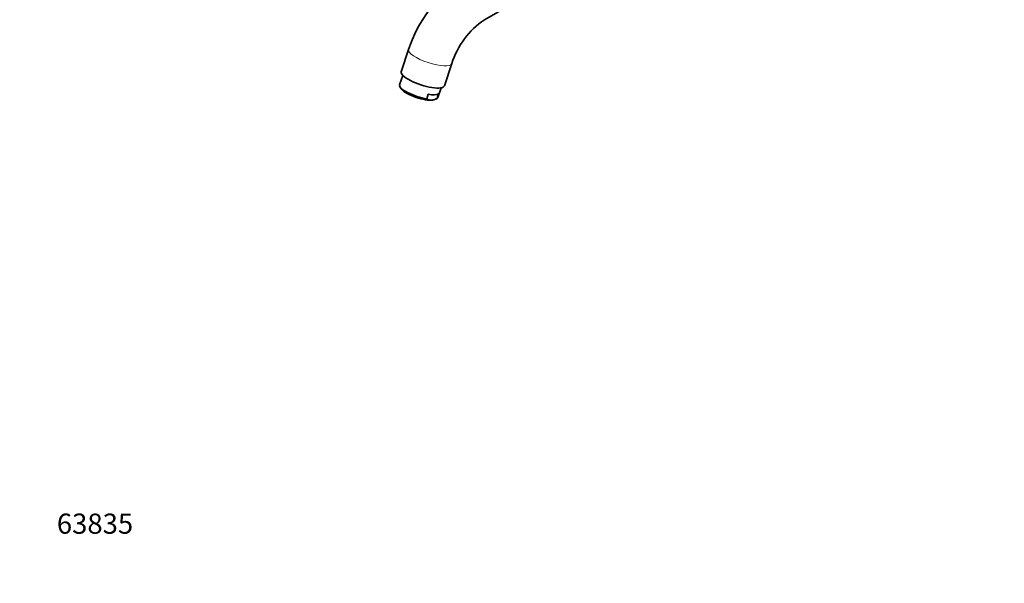
# Model space of a CAD drawing. Units: millimetres. Extents: x 0 to 1478, y 0 to 1758.
# Drawn here: x 0 to 586, y 0 to 335 of the extents above; entities that cross this region are included whole.
import ezdxf
from ezdxf import colors
from ezdxf.entities.mleader import LeaderData, LeaderLine
from ezdxf.math import Vec2, Vec3

# ---------------------------------------------------------------- set-up
doc = ezdxf.new("R2010")
doc.units = ezdxf.units.MM
doc.layers.add('DV6_Défaut', color=7, linetype='Continuous')
doc.layers.add('Défaut', color=7, linetype='Continuous')

# ---------------------------------------------------------------- blocks, each defined once
blk = doc.blocks.new('_DOT')
at = {"color": 0}
blk.add_line((0, 0), (-1, 0), dxfattribs=at)
at = {"color": 0, "const_width": 0.333}
blk.add_lwpolyline([(-0.1665, 0, 1), (0.1665, 0, 1)], format="xyb", close=True, dxfattribs=at)
blk = doc.blocks.new('SE5')
at = {"layer": 'DV6_Défaut', "color": 7, "linetype": 'Continuous', "lineweight": 35}
for p, q in [((276.69, 335.47), (341.86, 373.1)), ((231.48, 317.71), (227.14, 304.46)), ((252.8, 296.06), (257.14, 309.31)), ((228.03, 302.35), (226.17, 296.7)), ((226.36, 295.61), (227, 294.48)), ((248.98, 289.23), (250.84, 294.89)), ((242.28, 288.35), (243.18, 291.09)), ((247, 287.92), (247.84, 288.31)), ((248.43, 288.59), (249.33, 291.33))]:
    blk.add_line(p, q, dxfattribs=at)
for centre, radius, start, end in [((303.87, 294.71), 75.96, 122.37993, 162.37406), ((304.36, 294.41), 49.51, 123.96794, 162.49082), ((244.87, 292.15), 4.6, 235.75802, 272.34295), ((244.31, 296.02), 8.5, 275.0385, 298.99546)]:
    blk.add_arc(centre, radius, start, end, dxfattribs=at)
at = {"layer": 'DV6_Défaut', "color": 7, "linetype": 'Continuous', "lineweight": 18}
blk.add_ellipse((244.31, 313.51), major_axis=(-12.83, 4.2), ratio=0.279258, start_param=0.000022, end_param=3.141267, dxfattribs=at)
at = {"layer": 'DV6_Défaut', "color": 7, "linetype": 'Continuous', "lineweight": 35}
for centre, major_axis, start_param, end_param in [((239.97, 300.26), (-12.83, 4.2), 0, 3.141593), ((237.58, 292.96), (11.4, -3.73), 3.141593, 5.226956), ((237.28, 292.05), (10.45, -3.42), 3.436685, 5.638094), ((238.47, 295.7), (11.4, -3.73), 5.226956, 6.049232), ((237.28, 292.05), (-10.45, 3.42), -3.786684, -3.436685), ((237.58, 292.96), (-11.4, 3.73), 2.907639, 3.141593)]:
    blk.add_ellipse(centre, major_axis=major_axis, ratio=0.279258, start_param=start_param, end_param=end_param, dxfattribs=at)

msp = doc.modelspace()

# ---------------------------------------------------------------- block references
at = {"layer": 'Défaut'}
msp.add_blockref('SE5', (0, 0), dxfattribs=at)

# ---------------------------------------------------------------- leaders
at = {"layer": 'Défaut', "color": 7, "linetype": 'Continuous', "lineweight": 18}
ml = msp.add_multileader_mtext('Standard', dxfattribs=at)
ml.set_content('{\\pxsm0.9;\\fSolid Edge ISO|b1||i0||c0|p34;\\W1.;15/06/2017\\P}', color=256)
ml.set_leader_properties()
ml.set_arrow_properties(name='DOT')
ml.build(insert=Vec2(0, 0))
ml.multileader.update_dxf_attribs({"leader_type": 0, "dogleg_length": 0, "arrow_head_size": 12})
ctx = ml.context
ctx.base_point, ctx.char_height, ctx.arrow_head_size, ctx.landing_gap_size = Vec3(1390.41, 1750.71), 12, 12, 4.2
notes = []
notes.append((ctx, [(0, (0, 0, 0), (0, 0), (1, 0), 1, [])]))
ctx.mtext.insert = Vec3(1392.41, 1756.83)
ml = msp.add_multileader_mtext('Standard', dxfattribs=at)
ml.set_content('{\\pxsm0.9;\\fArial|b1||i0||c0|p34;\\W1.;13B\\P}', color=256)
ml.set_leader_properties()
ml.set_arrow_properties(name='DOT')
ml.build(insert=Vec2(0, 0))
ml.multileader.update_dxf_attribs({"leader_type": 0, "dogleg_length": 0, "arrow_head_size": 12})
ctx = ml.context
ctx.base_point, ctx.char_height, ctx.arrow_head_size, ctx.landing_gap_size = Vec3(24.31, 1749.47), 12, 12, 4.2
notes.append((ctx, [(0, (0, 0, 0), (0, 0), (1, 0), 1, [])]))
ctx.mtext.insert = Vec3(26.31, 1755.57)
ml = msp.add_multileader_mtext('Standard', dxfattribs=at)
ml.set_content('{\\pxsm0.9;\\fArial|b1||i0||c0|p34;\\W1.;63835\\P}', color=256)
ml.set_leader_properties()
ml.set_arrow_properties(name='DOT')
ml.build(insert=Vec2(0, 0))
ml.multileader.update_dxf_attribs({"leader_type": 0, "dogleg_length": 0, "arrow_head_size": 12})
ctx = ml.context
ctx.base_point, ctx.char_height, ctx.arrow_head_size, ctx.landing_gap_size = Vec3(20.12, 35.38), 12, 12, 4.2
notes.append((ctx, [(0, (0, 0, 0), (0, 0), (1, 0), 1, [])]))
ctx.mtext.insert = Vec3(22.12, 41.5)
for ctx, leaders in notes:
    for number, flags, end, landing, length, lines in leaders:
        leader = LeaderData()
        leader.index, (leader.has_last_leader_line, leader.has_dogleg_vector, leader.attachment_direction) = number, flags
        leader.last_leader_point, leader.dogleg_vector, leader.dogleg_length = Vec3(end), Vec3(landing), length
        for number, points, colour, breaks in lines:
            line = LeaderLine()
            line.index, line.vertices, line.color, line.breaks = number, Vec3.list(points), colors.encode_raw_color(colour), breaks
            leader.lines.append(line)
        ctx.leaders.append(leader)

doc.saveas('drawing.dxf')
